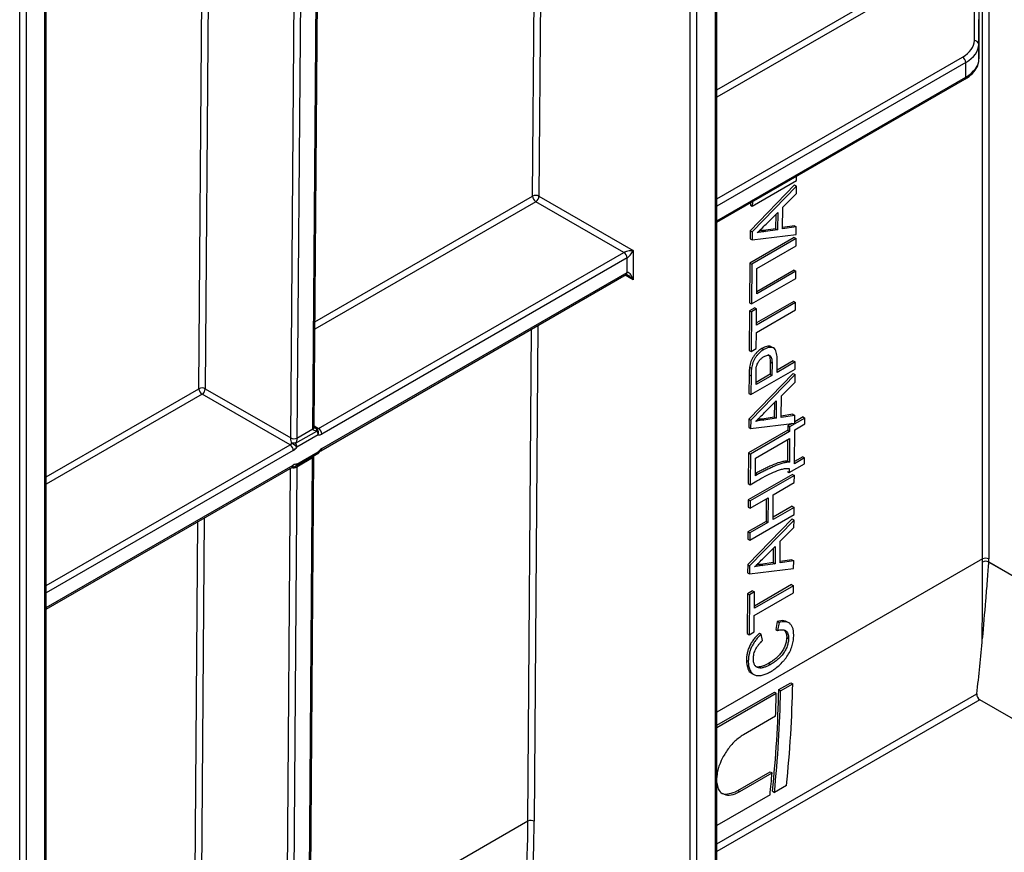
# Model space of a CAD drawing. Units: millimetres. Extents: x 8 to 418, y -29 to 291.
# Drawn here: x 353 to 369, y 120 to 133 of the extents above; entities that cross this region are included whole.
import ezdxf

# ---------------------------------------------------------------- set-up
doc = ezdxf.new("R2010")
doc.units = ezdxf.units.MM

msp = doc.modelspace()

# ---------------------------------------------------------------- linework, layer by layer
at = {"color": 8, "linetype": 'Continuous', "lineweight": 25}
for p, q in [((364.377365, 119.524573), (364.377365, 148.180525)), ((363.973304, 119.349629), (363.973304, 147.947265)), ((364.074319, 148.00558), (364.074319, 119.349629)), ((353.669748, 113.343197), (353.669748, 141.999149)), ((353.366702, 141.824204), (353.366702, 113.168253)), ((353.265687, 113.168253), (353.265687, 141.765889)), ((361.630751, 140.27152), (361.55749, 130.619723)), ((361.456477, 130.620231), (361.529289, 140.212947)), ((356.127922, 127.544122), (356.200735, 137.136838)), ((356.302196, 137.195411), (356.228936, 127.543614)), ((364.398286, 132.318501), (368.639275, 134.766772)), ((368.689781, 134.678782), (364.398286, 132.201355)), ((368.740286, 133.643936), (368.740286, 124.823241)), ((368.639275, 124.823241), (368.639275, 133.562295)), ((364.398286, 130.578413), (368.32131, 132.843127)), ((368.371818, 132.755645), (364.398286, 130.461774)), ((364.398286, 130.228477), (368.373581, 132.523366)), ((361.506983, 130.532241), (357.979044, 128.495606)), ((357.979937, 128.613267), (361.456477, 130.620231)), ((363.064167, 129.283343), (362.933554, 129.358744)), ((361.380669, 120.632937), (361.440359, 128.49674)), ((361.541821, 128.555313), (361.481683, 120.632429)), ((353.690669, 126.137126), (356.127922, 127.544122)), ((356.178428, 127.456132), (353.690669, 126.01998)), ((357.967299, 126.948273), (358.038658, 126.907078)), ((353.690669, 124.397038), (357.584089, 126.644661)), ((357.634597, 126.557179), (353.690669, 124.280398)), ((353.690669, 124.047101), (357.634597, 126.323882)), ((357.499698, 114.5046), (357.589028, 126.273414)), ((356.213266, 125.479204), (356.153128, 117.55632)), ((356.052115, 117.556828), (356.111804, 125.420631)), ((368.639275, 124.823241), (364.398286, 122.37497)), ((364.398286, 120.272296), (368.547032, 122.667317)), ((368.597068, 122.572154), (364.398286, 120.148249)), ((361.380669, 120.632937), (357.904129, 118.625973))]:
    msp.add_line(p, q, dxfattribs=at)
at = {"color": 7, "linetype": 'Continuous', "lineweight": 25}
for p, q in [((364.398286, 119.553731), (364.398286, 148.192602)), ((353.690669, 113.372355), (353.690669, 142.011226)), ((357.946246, 126.901778), (358.030873, 138.051032)), ((357.967167, 126.930901), (358.051794, 138.080155)), ((357.592695, 126.756499), (357.677322, 137.905752)), ((357.778335, 137.905245), (357.693708, 126.755991)), ((368.509611, 133.105551), (368.509632, 133.73116)), ((368.581059, 133.673195), (368.581038, 133.047586)), ((368.582801, 132.815306), (368.582822, 133.440915)), ((368.581038, 133.047586), (368.582801, 132.815306)), ((368.373581, 132.523366), (368.371818, 132.755645)), ((364.398286, 130.204315), (368.358785, 132.490662)), ((364.963988, 130.460966), (365.671095, 130.86917)), ((365.671095, 130.86917), (365.671628, 130.9394)), ((365.640131, 130.799862), (364.930574, 130.068877)), ((365.670436, 130.782368), (364.960879, 130.051382)), ((365.451239, 130.44261), (365.669512, 130.660714)), ((365.640131, 130.799862), (365.670436, 130.782368)), ((365.669512, 130.660714), (365.670436, 130.782368)), ((362.912644, 129.72077), (361.506983, 130.532241)), ((361.55749, 130.619723), (363.064167, 129.749937)), ((364.93395, 130.513547), (364.933683, 130.47846)), ((364.964521, 130.531196), (364.963988, 130.460966)), ((364.933683, 130.47846), (364.963988, 130.460966)), ((365.182946, 130.174715), (365.369388, 130.360984)), ((365.369388, 130.360984), (365.367281, 130.083477)), ((365.448608, 130.096052), (365.451239, 130.44261)), ((365.338718, 130.330343), (365.336977, 130.100972)), ((364.930574, 130.068877), (364.929593, 129.939569)), ((364.930574, 130.068877), (364.960879, 130.051382)), ((364.960879, 130.051382), (364.959897, 129.922075)), ((365.336977, 130.100972), (365.141851, 130.071183)), ((365.141851, 130.071183), (365.172155, 130.053688)), ((365.367281, 130.083477), (365.172155, 130.053688)), ((365.336977, 130.100972), (365.367281, 130.083477)), ((365.665478, 130.129151), (365.448608, 130.096052)), ((365.635173, 130.146646), (365.448776, 130.118197)), ((365.635173, 130.146646), (365.665478, 130.129151)), ((365.664554, 130.007497), (365.665478, 130.129151)), ((365.633749, 129.959035), (364.926642, 129.550831)), ((364.929593, 129.939569), (364.959897, 129.922075)), ((365.664054, 129.941541), (364.956947, 129.533337)), ((364.959897, 129.922075), (365.664554, 130.007497)), ((365.633749, 129.959035), (365.664054, 129.941541)), ((365.663183, 129.82689), (365.664054, 129.941541)), ((358.038658, 126.907078), (362.912644, 129.72077)), ((363.064167, 129.749937), (363.064167, 129.283343)), ((365.037666, 129.465786), (365.663183, 129.82689)), ((362.963152, 129.633289), (358.089166, 126.819596)), ((362.963152, 129.399991), (362.963152, 129.633289)), ((358.089166, 126.586299), (362.963152, 129.399991)), ((364.926642, 129.550831), (364.921816, 128.91504)), ((364.926642, 129.550831), (364.956947, 129.533337)), ((364.956947, 129.533337), (364.952121, 128.897546)), ((365.03458, 129.059297), (365.037666, 129.465786)), ((365.660098, 129.420401), (365.03458, 129.059297)), ((365.629793, 129.437895), (365.034847, 129.09444)), ((365.629793, 129.437895), (365.660098, 129.420401)), ((365.659228, 129.30575), (365.660098, 129.420401)), ((358.074369, 126.553596), (362.948355, 129.367288)), ((364.952121, 128.897546), (365.659228, 129.30575)), ((365.625996, 128.937601), (365.03105, 128.594146)), ((365.625996, 128.937601), (365.6563, 128.920106)), ((364.920867, 128.789967), (364.916041, 128.154176)), ((365.002456, 128.837067), (364.920867, 128.789967)), ((364.920867, 128.789967), (364.951171, 128.772472)), ((364.921816, 128.91504), (364.952121, 128.897546)), ((364.951171, 128.772472), (364.946346, 128.136681)), ((365.032761, 128.819573), (364.951171, 128.772472)), ((365.002456, 128.837067), (365.032761, 128.819573)), ((365.029913, 128.444352), (365.65543, 128.805455)), ((365.6563, 128.920106), (365.030783, 128.559003)), ((365.030783, 128.559003), (365.032761, 128.819573)), ((365.65543, 128.805455), (365.6563, 128.920106)), ((365.027935, 128.183782), (365.029913, 128.444352)), ((364.916041, 128.154176), (364.946346, 128.136681)), ((364.946346, 128.136681), (365.027935, 128.183782)), ((365.118673, 128.188136), (365.148978, 128.170641)), ((365.306401, 128.192), (365.276096, 128.209494)), ((365.359006, 127.804163), (365.360518, 128.003336)), ((365.618797, 127.989126), (365.359273, 127.839306)), ((365.618797, 127.989126), (365.649101, 127.971631)), ((364.920659, 127.889306), (364.950963, 127.871812)), ((364.941124, 127.448776), (365.648231, 127.856981)), ((365.248601, 127.970636), (365.247112, 127.774557)), ((365.248601, 127.970636), (365.278905, 127.953141)), ((365.278905, 127.953141), (365.277417, 127.757063)), ((365.649101, 127.971631), (365.359006, 127.804163)), ((365.648231, 127.856981), (365.649101, 127.971631)), ((365.617267, 127.787673), (364.907711, 127.056687)), ((364.913087, 127.764949), (364.91082, 127.466271)), ((364.913087, 127.764949), (364.943391, 127.747455)), ((365.647572, 127.770178), (364.938015, 127.039193)), ((364.943391, 127.747455), (364.941124, 127.448776)), ((365.023584, 127.610528), (365.025057, 127.804652)), ((365.277417, 127.757063), (365.023584, 127.610528)), ((365.247112, 127.774557), (365.02385, 127.645671)), ((365.247112, 127.774557), (365.277417, 127.757063)), ((365.617267, 127.787673), (365.647572, 127.770178)), ((365.646649, 127.648524), (365.647572, 127.770178)), ((356.228936, 127.543614), (357.592693, 126.756333)), ((365.428375, 127.430421), (365.646649, 127.648524)), ((357.584089, 126.644661), (356.178428, 127.456132)), ((364.91082, 127.466271), (364.941124, 127.448776)), ((365.425745, 127.083863), (365.428375, 127.430421)), ((365.160082, 127.162525), (365.346524, 127.348795)), ((365.315854, 127.318153), (365.314113, 127.088782)), ((365.346524, 127.348795), (365.344417, 127.071288)), ((364.907711, 127.056687), (364.906729, 126.92738)), ((364.907711, 127.056687), (364.938015, 127.039193)), ((364.938015, 127.039193), (364.937034, 126.909885)), ((365.314113, 127.088782), (365.118987, 127.058993)), ((365.118987, 127.058993), (365.149292, 127.041499)), ((365.344417, 127.071288), (365.149292, 127.041499)), ((365.314113, 127.088782), (365.344417, 127.071288)), ((365.642614, 127.116962), (365.425745, 127.083863)), ((365.612309, 127.134456), (365.425913, 127.106008)), ((365.804764, 127.075666), (365.559996, 126.934365)), ((365.612309, 127.134456), (365.642614, 127.116962)), ((365.64169, 126.995308), (365.642614, 127.116962)), ((365.774459, 127.093161), (365.641852, 127.016608)), ((365.774459, 127.093161), (365.804764, 127.075666)), ((365.804052, 126.981861), (365.804764, 127.075666)), ((357.693708, 126.755991), (357.946246, 126.901778)), ((365.529138, 126.8789), (364.90362, 126.517796)), ((364.906729, 126.92738), (364.937034, 126.909885)), ((364.937034, 126.909885), (365.64169, 126.995308)), ((365.529692, 126.951859), (365.529138, 126.8789)), ((365.529138, 126.8789), (365.559442, 126.861405)), ((365.595191, 126.989671), (365.529692, 126.951859)), ((365.529692, 126.951859), (365.559996, 126.934365)), ((365.559996, 126.934365), (365.559442, 126.861405)), ((365.636759, 126.345674), (365.640873, 126.88766)), ((365.640873, 126.88766), (365.804052, 126.981861)), ((357.671717, 126.6713), (358.01014, 126.866668)), ((358.031093, 126.807275), (357.69267, 126.611908)), ((365.559442, 126.861405), (364.933925, 126.500302)), ((365.014644, 126.432751), (365.558572, 126.746754)), ((365.528001, 126.729106), (365.525419, 126.389028)), ((365.558572, 126.746754), (365.555724, 126.371534)), ((357.675001, 126.304089), (358.019169, 126.502772)), ((357.689797, 126.336792), (358.033965, 126.535476)), ((357.942735, 126.438366), (357.690184, 126.292571)), ((357.853249, 114.649879), (357.942719, 126.437054)), ((357.87417, 114.679002), (357.963639, 126.466177)), ((364.90362, 126.517796), (364.899902, 126.027924)), ((364.90362, 126.517796), (364.933925, 126.500302)), ((364.933925, 126.500302), (364.930206, 126.01043)), ((365.012508, 126.151336), (365.014644, 126.432751)), ((365.799938, 126.439875), (365.636759, 126.345674)), ((365.769633, 126.45737), (365.637026, 126.380817)), ((365.769633, 126.45737), (365.799938, 126.439875)), ((365.799226, 126.34607), (365.799938, 126.439875)), ((353.690669, 124.02294), (357.619801, 126.291179)), ((357.690181, 126.291266), (357.600711, 114.504092)), ((365.525419, 126.389028), (365.555724, 126.371534)), ((365.554458, 126.204769), (365.799226, 126.34607)), ((365.554933, 126.267306), (365.554458, 126.204769)), ((365.605031, 126.175558), (364.897924, 125.767354)), ((365.635335, 126.158064), (364.928229, 125.74986)), ((365.048911, 126.172351), (365.012508, 126.151336)), ((365.018607, 126.189845), (365.012774, 126.186479)), ((365.018607, 126.189845), (365.048911, 126.172351)), ((365.524154, 126.222263), (365.554458, 126.204769)), ((365.605031, 126.175558), (365.635335, 126.158064)), ((365.634465, 126.043413), (365.635335, 126.158064)), ((364.899902, 126.027924), (364.930206, 126.01043)), ((364.930206, 126.01043), (365.033751, 126.070205)), ((365.299043, 125.849778), (365.634465, 126.043413)), ((364.927358, 125.635209), (365.217453, 125.802677)), ((365.186882, 125.785029), (365.184143, 125.424105)), ((365.217453, 125.802677), (365.214447, 125.406611)), ((365.296036, 125.453711), (365.299043, 125.849778)), ((364.897924, 125.767354), (364.897054, 125.652704)), ((364.897054, 125.652704), (364.927358, 125.635209)), ((364.897924, 125.767354), (364.928229, 125.74986)), ((364.928229, 125.74986), (364.927358, 125.635209)), ((365.631459, 125.647347), (365.296036, 125.453711)), ((365.601154, 125.664841), (365.296303, 125.488854)), ((365.601154, 125.664841), (365.631459, 125.647347)), ((365.630589, 125.532696), (365.631459, 125.647347)), ((364.923482, 125.124492), (365.630589, 125.532696)), ((365.599625, 125.463388), (364.890068, 124.732403)), ((365.184143, 125.424105), (364.894048, 125.256637)), ((365.62993, 125.445894), (364.920373, 124.714908)), ((365.214447, 125.406611), (364.924352, 125.239143)), ((365.184143, 125.424105), (365.214447, 125.406611)), ((365.410733, 125.106136), (365.629006, 125.32424)), ((365.599625, 125.463388), (365.62993, 125.445894)), ((365.629006, 125.32424), (365.62993, 125.445894)), ((364.894048, 125.256637), (364.893177, 125.141986)), ((364.894048, 125.256637), (364.924352, 125.239143)), ((364.924352, 125.239143), (364.923482, 125.124492)), ((364.893177, 125.141986), (364.923482, 125.124492)), ((365.14244, 124.838241), (365.328882, 125.02451)), ((365.298212, 124.993869), (365.296471, 124.764498)), ((365.328882, 125.02451), (365.326775, 124.747003)), ((365.408102, 124.759578), (365.410733, 125.106136)), ((364.890068, 124.732403), (364.889087, 124.603095)), ((364.890068, 124.732403), (364.920373, 124.714908)), ((364.920373, 124.714908), (364.919391, 124.5856)), ((365.296471, 124.764498), (365.101345, 124.734709)), ((365.101345, 124.734709), (365.131649, 124.717214)), ((365.326775, 124.747003), (365.131649, 124.717214)), ((365.296471, 124.764498), (365.326775, 124.747003)), ((365.624972, 124.792677), (365.408102, 124.759578)), ((365.594667, 124.810172), (365.40827, 124.781723)), ((365.594667, 124.810172), (365.624972, 124.792677)), ((365.624048, 124.671023), (365.624972, 124.792677)), ((368.740224, 124.773076), (368.740222, 124.772321)), ((369.515037, 124.32503), (368.740222, 124.772321)), ((368.740224, 124.773076), (371.232291, 123.334437)), ((364.889087, 124.603095), (364.919391, 124.5856)), ((364.919391, 124.5856), (365.624048, 124.671023)), ((365.621965, 124.396611), (364.996448, 124.035507)), ((365.591661, 124.414105), (364.996715, 124.07065)), ((365.591661, 124.414105), (365.621965, 124.396611)), ((365.621095, 124.28196), (365.621965, 124.396611)), ((364.886532, 124.266471), (364.881706, 123.63068)), ((364.968121, 124.313572), (364.886532, 124.266471)), ((364.886532, 124.266471), (364.916836, 124.248977)), ((364.916836, 124.248977), (364.91201, 123.613186)), ((364.998426, 124.296077), (364.916836, 124.248977)), ((364.968121, 124.313572), (364.998426, 124.296077)), ((364.995578, 123.920856), (365.621095, 124.28196)), ((364.996448, 124.035507), (364.998426, 124.296077)), ((364.9936, 123.660286), (364.995578, 123.920856)), ((365.361826, 123.824831), (365.337726, 123.696769)), ((365.361826, 123.824831), (365.392131, 123.807336)), ((365.392131, 123.807336), (365.36803, 123.679275)), ((365.546577, 123.802478), (365.516273, 123.819973)), ((364.881706, 123.63068), (364.91201, 123.613186)), ((364.91201, 123.613186), (364.9936, 123.660286)), ((365.07738, 123.639869), (365.107685, 123.622375)), ((365.128204, 123.520072), (365.107685, 123.622375)), ((365.337726, 123.696769), (365.36803, 123.679275)), ((365.513055, 123.570985), (365.54336, 123.553491)), ((364.869471, 123.207883), (364.899775, 123.190389)), ((365.224451, 123.154029), (365.254756, 123.136535)), ((364.956108, 122.995704), (364.986413, 122.97821)), ((365.385537, 122.735368), (365.578658, 122.846854)), ((365.415842, 122.717874), (365.608962, 122.82936)), ((365.578658, 122.846854), (365.608962, 122.82936)), ((364.398286, 122.16544), (365.316035, 122.695245)), ((364.398286, 122.130451), (365.346339, 122.677751)), ((365.316035, 122.695245), (365.346339, 122.677751)), ((365.385537, 122.735368), (365.415842, 122.717874)), ((369.414022, 122.100537), (368.597068, 122.572154)), ((365.336288, 122.311342), (364.820861, 122.013792)), ((364.735234, 121.126285), (365.250661, 121.423834)), ((364.765539, 121.10879), (365.280966, 121.40634)), ((365.250661, 121.423834), (365.280966, 121.40634)), ((364.735234, 121.126285), (364.765539, 121.10879)), ((365.286183, 121.111363), (365.316487, 121.093869)), ((365.509608, 121.205355), (365.316487, 121.093869)), ((365.246985, 121.053746), (364.398286, 120.563802))]:
    msp.add_line(p, q, dxfattribs=at)
at = {"color": 8, "linetype": 'Continuous', "lineweight": 25, "flags": 128}
msp.add_lwpolyline([(358.033965, 126.535476), (358.038379, 126.529615), (358.040683, 126.5251), (358.040787, 126.522104), (358.040473, 126.521615)], dxfattribs=at)
at = {"color": 7, "linetype": 'Continuous', "lineweight": 25}
for centre, radius, start, end in [((368.515512, 133.039832), 0.065983, 6.7484662, 95.1308906), ((368.26216, 132.750655), 0.109772, 2.6054785, 57.3945217), ((361.506498, 130.523427), 0.108964, 62.0972043, 117.3266748), ((361.566014, 130.624615), 0.109625, 182.2918838, 237.4194244), ((361.447832, 130.624713), 0.109772, 302.6054783, 357.3945215), ((362.853493, 129.628299), 0.109772, 2.6054785, 57.3945217), ((356.177943, 127.447318), 0.108964, 62.0972043, 117.3266748), ((356.237459, 127.548506), 0.109625, 182.2918838, 237.4194244), ((356.119277, 127.548604), 0.109772, 302.6054783, 357.3945215), ((358.012787, 126.901273), 0.066543, 179.5651235, 179.6362814), ((358.016256, 126.941155), 0.040781, 260.63731, 303.3204593), ((357.963766, 126.883095), 0.049197, 340.4937889, 21.2394639), ((357.966085, 126.841652), 0.073538, 332.1291422, 53.6989534), ((357.979507, 126.814606), 0.109772, 2.6054785, 57.3945217), ((357.725776, 126.755489), 0.133085, 179.5651235, 179.6362814), ((357.643608, 126.852821), 0.109097, 242.1805558, 297.3370726), ((357.643687, 126.852795), 0.108964, 242.0972043, 297.3266748), ((357.760249, 126.755486), 0.066543, 179.5651236, 179.6362813), ((357.923627, 126.802755), 0.10756, 2.4085782, 36.4560056), ((358.044362, 126.887751), 0.081563, 260.63731, 303.3204593), ((357.533701, 126.727217), 0.096718, 301.3981149, 325.2050221), ((357.524939, 126.552189), 0.109772, 2.6054785, 57.3945217), ((357.640651, 126.52865), 0.145993, 77.7143436, 100.8676244), ((357.41053, 126.32128), 0.405052, 45.8489879, 59.9886299), ((357.53382, 126.72229), 0.193436, 301.3981149, 325.2050221), ((357.585205, 126.607387), 0.10756, 2.4085782, 36.4560056), ((358.18815, 126.423401), 0.190614, 121.2847733, 143.9871732), ((357.983458, 126.564633), 0.071429, 299.9973117, 323.0770618), ((357.63929, 126.365949), 0.071429, 260.0076342, 299.9973117), ((357.680163, 126.253515), 0.083832, 83.400995, 122.9252426), ((368.689781, 124.727596), 0.108161, 62.1634248, 117.8365752), ((368.689564, 124.677805), 0.107903, 61.9980629, 117.8149434), ((351.441772, 124.850228), 17.243985, 352.7274302, 355.6694017), ((347.149713, 123.143628), 18.461924, 353.9735467, 359.0246347), ((346.926288, 123.049637), 18.461924, 353.9735467, 359.0246347), ((346.956592, 123.032142), 18.461924, 353.9735467, 359.0246347), ((345.780585, 123.031131), 19.568945, 357.8920595, 358.9652842), ((368.653888, 122.662765), 0.106952, 177.5611768, 237.9093094), ((347.948559, 122.898804), 17.396545, 353.9118236, 355.0784988), ((343.057967, 120.73573), 18.322991, 352.826418, 359.6785667), ((343.098843, 120.735559), 18.383129, 352.826418, 359.6785667), ((361.430691, 120.536133), 0.108964, 62.0972043, 117.3266748)]:
    msp.add_arc(centre, radius, start, end, dxfattribs=at)
at = {"color": 8, "linetype": 'Continuous', "lineweight": 25}
for centre, radius, start, end in [((368.339603, 132.51904), 0.034252, 304.0563509, 7.2558295), ((362.929174, 129.395665), 0.034252, 304.0563508, 7.2558296), ((357.931286, 126.9346), 0.036071, 294.502458, 354.1138566), ((357.931319, 126.934488), 0.03603, 294.474226, 354.2334007), ((358.05333, 126.582793), 0.036007, 306.0739522, 5.5875447), ((357.927703, 126.469942), 0.036154, 294.5399564, 353.6729903), ((357.928415, 126.4708), 0.035454, 293.8215197, 353.5869319), ((357.999717, 126.531272), 0.034506, 304.3152065, 6.9969738), ((357.639893, 126.388813), 0.109746, 252.7578778, 297.2721362), ((357.639243, 126.388807), 0.108887, 253.4086534, 297.8937541), ((357.599597, 126.320019), 0.035213, 305.0133328, 6.2988476), ((357.631858, 126.356632), 0.061242, 265.4815573, 341.0970134), ((357.655549, 126.332588), 0.034506, 304.3152065, 6.9969738)]:
    msp.add_arc(centre, radius, start, end, dxfattribs=at)
at = {"color": 7, "linetype": 'Continuous', "lineweight": 25}
for centre, major_axis, ratio, start_param, end_param in [((367.866742, 133.105544), (0.642869, 0.000021), 0.577287711, 5.497749072, 6.283147236), ((367.866742, 133.047219), (0.714297, 0.000559), 0.577791315, 5.497319642, 6.282717805), ((367.868505, 132.81494), (0.714297, 0.000559), 0.577791315, 5.497319642, 6.282717805), ((363.013659, 129.72078), (0.112895, 0.013767), 0.227670063, 1.079393219, 2.650189546), ((363.013659, 129.72078), (0.068362, 0.090898), 0.227762448, 3.632927008, 5.203723335), ((363.013659, 129.254185), (-0.046171, 0.147714), 0.36895938, 4.794941356, 6.365737683), ((358.043734, 126.495368), (0.072349, 0.123185), 0.572322023, 2.34913555, 2.360401759), ((357.589165, 126.232952), (0.072349, 0.123185), 0.572322023, 5.501994412, 5.513260621), ((353.250019, 133.860985), (-11.022134, 18.765731), 0.572305347, 3.911202407, 3.914043074), ((353.300524, 133.89065), (-11.05785, 18.82759), 0.572322023, 3.911216235, 3.914056902)]:
    msp.add_ellipse(centre, major_axis=major_axis, ratio=ratio, start_param=start_param, end_param=end_param, dxfattribs=at)
at = {"color": 8, "linetype": 'Continuous', "lineweight": 25}
msp.add_ellipse((363.013659, 129.254185), major_axis=(-0.104838, 0.113836), ratio=0.368962664, start_param=4.629790482, end_param=5.460105688, dxfattribs=at)
at = {"color": 7, "linetype": 'Continuous', "lineweight": 25}
for points, knots in [([(368.358785, 132.490662), (368.381388, 132.504831), (368.447036, 132.545983), (368.524934, 132.626881), (368.575386, 132.725103), (368.580616, 132.788458), (368.582803, 132.814945)], [0, 0, 0, 0, 0.172915256, 0.502220717, 0.79189279, 1, 1, 1, 1]), ([(365.041977, 130.033829), (365.053762, 130.045476), (365.065443, 130.057398), (365.077208, 130.069097), (365.088972, 130.080796), (365.10075, 130.092463), (365.112474, 130.104266), (365.135918, 130.127869), (365.15943, 130.151298), (365.182946, 130.174715)], [0, 0, 0, 0, 0.000370842275, 0.000370842275, 0.000370842275, 0.000741663197, 0.000741663197, 0.000741663197, 0.001483155347, 0.001483155347, 0.001483155347, 0.001483155347]), ([(365.172155, 130.053688), (365.161795, 130.053692), (365.151435, 130.053696), (365.130278, 130.052439), (365.119506, 130.051167), (365.097749, 130.047914), (365.086792, 130.045946), (365.06455, 130.040603), (365.053264, 130.037216), (365.041977, 130.033829)], [0, 0, 0, 0, 0.25, 0.25, 0.5, 0.5, 0.75, 0.75, 1, 1, 1, 1]), ([(365.141851, 130.071183), (365.131454, 130.071067), (365.110654, 130.070835), (365.088073, 130.069425), (365.075544, 130.066393), (365.074175, 130.066061)], [0, 0, 0, 0, 0.470974196, 0.942218221, 1, 1, 1, 1]), ([(362.948266, 129.367169), (362.948134, 129.367132), (362.947745, 129.367021), (362.952308, 129.367382), (362.962326, 129.365186), (362.970753, 129.360808), (362.974855, 129.358676)], [0, 0, 0, 0, 0.134093971, 0.397134782, 0.706498741, 1, 1, 1, 1]), ([(365.118673, 128.188136), (365.107021, 128.181064), (365.095387, 128.173881), (365.072531, 128.15685), (365.061247, 128.147407), (365.038978, 128.126582), (365.028065, 128.115072), (365.007265, 128.091061), (364.997313, 128.078382), (364.978557, 128.051302), (364.969896, 128.037151), (364.954863, 128.008116), (364.948206, 127.993026), (364.937132, 127.963019), (364.932672, 127.94811), (364.925408, 127.918434), (364.922974, 127.903817), (364.920659, 127.889306)], [0, 0, 0, 0, 0.125, 0.125, 0.25, 0.25, 0.375, 0.375, 0.5, 0.5, 0.625, 0.625, 0.75, 0.75, 0.875, 0.875, 1, 1, 1, 1]), ([(365.148978, 128.170641), (365.137326, 128.16357), (365.125692, 128.156386), (365.102836, 128.139356), (365.091551, 128.129912), (365.069283, 128.109088), (365.058369, 128.097577), (365.037569, 128.073566), (365.027618, 128.060888), (365.008862, 128.033808), (365.0002, 128.019656), (364.985168, 127.990621), (364.978511, 127.975531), (364.967436, 127.945525), (364.962977, 127.930615), (364.955713, 127.90094), (364.953279, 127.886323), (364.950963, 127.871812)], [0, 0, 0, 0, 0.125, 0.125, 0.25, 0.25, 0.375, 0.375, 0.5, 0.5, 0.625, 0.625, 0.75, 0.75, 0.875, 0.875, 1, 1, 1, 1]), ([(365.273805, 128.205778), (365.268507, 128.210052), (365.248169, 128.226458), (365.193263, 128.22362), (365.144227, 128.200292), (365.118673, 128.188136)], [0, 0, 0, 0, 0.144356144, 0.554100792, 1, 1, 1, 1]), ([(365.360518, 128.003336), (365.360389, 128.021367), (365.360218, 128.039369), (365.357938, 128.074015), (365.355904, 128.090712), (365.349594, 128.122537), (365.345372, 128.137677), (365.333743, 128.164461), (365.326133, 128.176363), (365.306842, 128.193269), (365.29492, 128.198271), (365.26923, 128.204388), (365.255632, 128.205393), (365.226588, 128.202362), (365.211292, 128.198773), (365.188179, 128.190207), (365.180423, 128.186941), (365.164775, 128.17937), (365.156876, 128.175008), (365.148978, 128.170641)], [0, 0, 0, 0, 0.125, 0.125, 0.25, 0.25, 0.375, 0.375, 0.5, 0.5, 0.625, 0.625, 0.75, 0.75, 0.875, 0.875, 0.9375, 0.9375, 1, 1, 1, 1]), ([(365.032, 127.901893), (365.03411, 127.909942), (365.03623, 127.917991), (365.042007, 127.934005), (365.045578, 127.941976), (365.057673, 127.965811), (365.067492, 127.980804), (365.089294, 128.008417), (365.101076, 128.020509), (365.119551, 128.036409), (365.125787, 128.041271), (365.138321, 128.049917), (365.144631, 128.053772), (365.15094, 128.057626)], [0, 0, 0, 0, 0.125, 0.125, 0.25, 0.25, 0.5, 0.5, 0.75, 0.75, 0.875, 0.875, 1, 1, 1, 1]), ([(365.15094, 128.057626), (365.160628, 128.062995), (365.170265, 128.067954), (365.189238, 128.07545), (365.198665, 128.078008), (365.225712, 128.081479), (365.241917, 128.077363), (365.258962, 128.06039), (365.263436, 128.052901), (365.270127, 128.036049), (365.272539, 128.026596), (365.278001, 127.997017), (365.27875, 127.975286), (365.278905, 127.953141)], [0, 0, 0, 0, 0.125, 0.125, 0.25, 0.25, 0.5, 0.5, 0.625, 0.625, 0.75, 0.75, 1, 1, 1, 1]), ([(365.212569, 128.088498), (365.217947, 128.085578), (365.233255, 128.077267), (365.246159, 128.035301), (365.247671, 127.995268), (365.248601, 127.970636)], [0, 0, 0, 0, 0.172410825, 0.49080881, 1, 1, 1, 1]), ([(364.920659, 127.889306), (364.91918, 127.878552), (364.917741, 127.867814), (364.915899, 127.846771), (364.915327, 127.836424), (364.913733, 127.805443), (364.913339, 127.785158), (364.913087, 127.764949)], [0, 0, 0, 0, 0.25, 0.25, 0.5, 0.5, 1, 1, 1, 1]), ([(364.950963, 127.871812), (364.949485, 127.861057), (364.948046, 127.850319), (364.946203, 127.829277), (364.945632, 127.81893), (364.944037, 127.787949), (364.943644, 127.767663), (364.943391, 127.747455)], [0, 0, 0, 0, 0.25, 0.25, 0.5, 0.5, 1, 1, 1, 1]), ([(365.025057, 127.804652), (365.025273, 127.820403), (365.025461, 127.836143), (365.027252, 127.868385), (365.02863, 127.884713), (365.032, 127.901893)], [0, 0, 0, 0, 0.5, 0.5, 1, 1, 1, 1]), ([(365.019114, 127.021639), (365.030899, 127.033287), (365.042579, 127.045208), (365.054344, 127.056908), (365.066109, 127.068607), (365.077886, 127.080273), (365.08961, 127.092077), (365.113054, 127.11568), (365.136566, 127.139108), (365.160082, 127.162525)], [0, 0, 0, 0, 0.000370842275, 0.000370842275, 0.000370842275, 0.000741663197, 0.000741663197, 0.000741663197, 0.001483155347, 0.001483155347, 0.001483155347, 0.001483155347]), ([(365.149292, 127.041499), (365.138931, 127.041503), (365.128571, 127.041507), (365.107414, 127.040249), (365.096642, 127.038978), (365.074886, 127.035725), (365.063928, 127.033757), (365.041687, 127.028414), (365.0304, 127.025027), (365.019114, 127.021639)], [0, 0, 0, 0, 0.25, 0.25, 0.5, 0.5, 0.75, 0.75, 1, 1, 1, 1]), ([(365.118987, 127.058993), (365.10859, 127.058878), (365.087791, 127.058646), (365.065209, 127.057236), (365.05268, 127.054203), (365.051311, 127.053872)], [0, 0, 0, 0, 0.4709741957, 0.9422182215, 1, 1, 1, 1]), ([(358.01014, 126.866668), (357.995957, 126.867711), (357.982024, 126.870026), (357.963684, 126.877541), (357.958009, 126.880747), (357.949218, 126.889447), (357.946204, 126.895155), (357.946246, 126.901695)], [0, 0, 0, 0, 0.5, 0.5, 0.75, 0.75, 1, 1, 1, 1]), ([(357.991182, 126.911115), (357.988054, 126.912686), (357.979697, 126.916884), (357.971512, 126.924623), (357.967199, 126.93091), (357.9672, 126.93123), (357.9672, 126.931379)], [0, 0, 0, 0, 0.196897815, 0.526129541, 0.780259892, 1, 1, 1, 1]), ([(357.613126, 126.672025), (357.608576, 126.684093), (357.604063, 126.697178), (357.598149, 126.718843), (357.596324, 126.726422), (357.593536, 126.741868), (357.592611, 126.749866), (357.592693, 126.756333)], [0, 0, 0, 0, 0.5, 0.5, 0.75, 0.75, 1, 1, 1, 1]), ([(357.693707, 126.755908), (357.693666, 126.749369), (357.692611, 126.741333), (357.68958, 126.725806), (357.687638, 126.718198), (357.681369, 126.69647), (357.676613, 126.683361), (357.671717, 126.6713)], [0, 0, 0, 0, 0.25, 0.25, 0.5, 0.5, 1, 1, 1, 1]), ([(358.040561, 126.521723), (358.04632, 126.528645), (358.057055, 126.541547), (358.068801, 126.550279), (358.073586, 126.553129), (358.074369, 126.553596)], [0, 0, 0, 0, 0.4918232444, 0.9168079378, 1, 1, 1, 1]), ([(357.619801, 126.291179), (357.623262, 126.29278), (357.629147, 126.295501), (357.628889, 126.295307), (357.628783, 126.295228)], [0, 0, 0, 0, 0.588295687, 1, 1, 1, 1]), ([(365.525419, 126.389028), (365.515634, 126.388523), (365.505846, 126.388006), (365.485958, 126.385778), (365.47588, 126.384156), (365.445427, 126.378446), (365.424762, 126.373252), (365.361945, 126.35453), (365.319432, 126.33774), (365.255166, 126.309002), (365.233705, 126.298885), (365.190795, 126.278773), (365.169321, 126.268426), (365.126353, 126.24741), (365.10485, 126.236623), (365.061782, 126.214059), (365.040203, 126.202093), (365.018607, 126.189845)], [0, 0, 0, 0, 0.0625, 0.0625, 0.125, 0.125, 0.25, 0.25, 0.5, 0.5, 0.625, 0.625, 0.75, 0.75, 0.875, 0.875, 1, 1, 1, 1]), ([(365.033751, 126.070205), (365.123196, 126.121692), (365.212659, 126.16977), (365.34575, 126.228216), (365.389579, 126.244759), (365.454043, 126.262577), (365.475381, 126.267129), (365.506408, 126.270492), (365.516487, 126.270887), (365.536255, 126.270599), (365.545657, 126.269127), (365.554933, 126.267306)], [0, 0, 0, 0, 0.5, 0.5, 0.75, 0.75, 0.875, 0.875, 0.9375, 0.9375, 1, 1, 1, 1]), ([(365.555724, 126.371534), (365.545939, 126.371028), (365.536151, 126.370512), (365.516262, 126.368284), (365.506185, 126.366661), (365.475732, 126.360952), (365.455067, 126.355758), (365.392249, 126.337036), (365.349737, 126.320246), (365.285471, 126.291507), (365.26401, 126.28139), (365.2211, 126.261278), (365.199626, 126.250932), (365.156657, 126.229916), (365.135155, 126.219128), (365.092086, 126.196565), (365.070508, 126.184599), (365.048911, 126.172351)], [0, 0, 0, 0, 0.0625, 0.0625, 0.125, 0.125, 0.25, 0.25, 0.5, 0.5, 0.625, 0.625, 0.75, 0.75, 0.875, 0.875, 1, 1, 1, 1]), ([(365.001471, 124.697355), (365.013256, 124.709002), (365.024937, 124.720924), (365.036702, 124.732623), (365.048466, 124.744322), (365.060244, 124.755989), (365.071968, 124.767792), (365.095412, 124.791395), (365.118924, 124.814824), (365.14244, 124.838241)], [0, 0, 0, 0, 0.000370842275, 0.000370842275, 0.000370842275, 0.000741663197, 0.000741663197, 0.000741663197, 0.001483155347, 0.001483155347, 0.001483155347, 0.001483155347]), ([(365.131649, 124.717214), (365.121289, 124.717218), (365.110929, 124.717222), (365.089772, 124.715965), (365.079, 124.714693), (365.057243, 124.71144), (365.046286, 124.709472), (365.024044, 124.704129), (365.012758, 124.700742), (365.001471, 124.697355)], [0, 0, 0, 0, 0.25, 0.25, 0.5, 0.5, 0.75, 0.75, 1, 1, 1, 1]), ([(365.101345, 124.734709), (365.090948, 124.734593), (365.070149, 124.734361), (365.047567, 124.732951), (365.035038, 124.729919), (365.033669, 124.729587)], [0, 0, 0, 0, 0.470974196, 0.942218221, 1, 1, 1, 1]), ([(368.740222, 124.772321), (368.739847, 124.772537), (368.73961, 124.772235), (368.739243, 124.771712), (368.739102, 124.771405), (368.738717, 124.770448), (368.738517, 124.769751), (368.737969, 124.767625), (368.737682, 124.766144), (368.736887, 124.761648), (368.736459, 124.758567), (368.735264, 124.749272), (368.7346, 124.74298), (368.732713, 124.724028), (368.731615, 124.71128), (368.72842, 124.672974), (368.726448, 124.64733), (368.720539, 124.570392), (368.716648, 124.519067), (368.704678, 124.365295), (368.696348, 124.263019), (368.670602, 123.956704), (368.652145, 123.753377), (368.636525, 123.548113)], [0, 0, 0, 0, 0.000976563, 0.000976563, 0.001953125, 0.001953125, 0.00390625, 0.00390625, 0.0078125, 0.0078125, 0.015625, 0.015625, 0.03125, 0.03125, 0.0625, 0.0625, 0.125, 0.125, 0.25, 0.25, 0.5, 0.5, 1, 1, 1, 1]), ([(365.514136, 123.815937), (365.499677, 123.824002), (365.45751, 123.847522), (365.399769, 123.833829), (365.361826, 123.824831)], [0, 0, 0, 0, 0.3428918042, 1, 1, 1, 1]), ([(365.625031, 123.61134), (365.624811, 123.630608), (365.624212, 123.649588), (365.619666, 123.684995), (365.616226, 123.70181), (365.606144, 123.732998), (365.599472, 123.747054), (365.583556, 123.771655), (365.574179, 123.782322), (365.552526, 123.799735), (365.540715, 123.806604), (365.514714, 123.815909), (365.500579, 123.818721), (365.471174, 123.820661), (365.45592, 123.819819), (365.424682, 123.815735), (365.408474, 123.811759), (365.392131, 123.807336)], [0, 0, 0, 0, 0.125, 0.125, 0.25, 0.25, 0.375, 0.375, 0.5, 0.5, 0.625, 0.625, 0.75, 0.75, 0.875, 0.875, 1, 1, 1, 1]), ([(365.07738, 123.639869), (365.062571, 123.626144), (365.047877, 123.612218), (365.019797, 123.582096), (365.006237, 123.5662), (364.980199, 123.53253), (364.967596, 123.514469), (364.944584, 123.477355), (364.934219, 123.4583), (364.915357, 123.419375), (364.906892, 123.399284), (364.892881, 123.359694), (364.887089, 123.340028), (364.878219, 123.300984), (364.874984, 123.281578), (364.870605, 123.244), (364.869899, 123.225879), (364.869471, 123.207883)], [0, 0, 0, 0, 0.125, 0.125, 0.25, 0.25, 0.375, 0.375, 0.5, 0.5, 0.625, 0.625, 0.75, 0.75, 0.875, 0.875, 1, 1, 1, 1]), ([(365.107685, 123.622375), (365.092875, 123.60865), (365.078181, 123.594724), (365.050101, 123.564601), (365.036542, 123.548705), (365.010504, 123.515036), (364.997901, 123.496975), (364.974889, 123.459861), (364.964524, 123.440806), (364.945661, 123.401881), (364.937197, 123.38179), (364.923185, 123.3422), (364.917393, 123.322534), (364.908523, 123.28349), (364.905288, 123.264084), (364.90091, 123.226506), (364.900203, 123.208384), (364.899775, 123.190389)], [0, 0, 0, 0, 0.125, 0.125, 0.25, 0.25, 0.375, 0.375, 0.5, 0.5, 0.625, 0.625, 0.75, 0.75, 0.875, 0.875, 1, 1, 1, 1]), ([(365.25431, 123.022129), (365.265986, 123.029049), (365.277656, 123.036009), (365.300832, 123.051084), (365.312344, 123.059152), (365.346725, 123.084455), (365.369418, 123.102928), (365.414292, 123.143468), (365.436439, 123.165666), (365.468053, 123.201013), (365.478383, 123.21316), (365.498355, 123.238668), (365.508133, 123.25199), (365.536009, 123.292762), (365.55248, 123.321161), (365.58103, 123.380494), (365.59261, 123.41059), (365.609837, 123.470093), (365.615607, 123.499817), (365.621325, 123.542584), (365.622703, 123.55661), (365.624462, 123.584233), (365.624758, 123.597792), (365.625031, 123.61134)], [0, 0, 0, 0, 0.0625, 0.0625, 0.125, 0.125, 0.25, 0.25, 0.375, 0.375, 0.4375, 0.4375, 0.5, 0.5, 0.625, 0.625, 0.75, 0.75, 0.875, 0.875, 0.9375, 0.9375, 1, 1, 1, 1]), ([(365.36803, 123.679275), (365.379833, 123.683033), (365.39159, 123.686628), (365.414375, 123.691188), (365.425479, 123.692427), (365.447208, 123.69318), (365.45771, 123.691988), (365.477344, 123.687266), (365.486404, 123.683443), (365.502876, 123.672612), (365.510244, 123.66565), (365.522835, 123.649435), (365.527925, 123.639836), (365.536127, 123.618193), (365.539014, 123.60639), (365.541719, 123.587399), (365.542425, 123.580913), (365.543209, 123.567439), (365.543285, 123.560457), (365.54336, 123.553491)], [0, 0, 0, 0, 0.125, 0.125, 0.25, 0.25, 0.375, 0.375, 0.5, 0.5, 0.625, 0.625, 0.75, 0.75, 0.875, 0.875, 0.9375, 0.9375, 1, 1, 1, 1]), ([(365.476907, 123.68188), (365.486265, 123.67115), (365.506918, 123.647471), (365.512711, 123.602834), (365.513008, 123.575377), (365.513055, 123.570985)], [0, 0, 0, 0, 0.410380901, 0.90567817, 1, 1, 1, 1]), ([(364.981323, 123.231952), (364.981638, 123.244032), (364.982126, 123.256174), (364.985052, 123.28117), (364.987286, 123.293949), (364.993766, 123.320241), (364.997954, 123.33386), (365.008163, 123.360536), (365.014055, 123.373752), (365.034911, 123.412907), (365.051925, 123.437284), (365.079489, 123.470562), (365.088971, 123.481024), (365.108295, 123.501174), (365.118229, 123.510667), (365.128204, 123.520072)], [0, 0, 0, 0, 0.125, 0.125, 0.25, 0.25, 0.375, 0.375, 0.5, 0.5, 0.75, 0.75, 0.875, 0.875, 1, 1, 1, 1]), ([(365.513055, 123.570985), (365.512766, 123.561073), (365.512406, 123.551137), (365.510491, 123.530855), (365.509029, 123.520541), (365.504897, 123.499498), (365.502481, 123.488856), (365.496616, 123.467219), (365.493045, 123.45613), (365.481318, 123.423324), (365.472201, 123.401721), (365.449241, 123.359488), (365.435876, 123.338953), (365.407076, 123.301487), (365.391276, 123.284058), (365.359248, 123.252063), (365.342846, 123.237547), (365.309535, 123.210454), (365.292583, 123.197731), (365.258582, 123.174485), (365.241518, 123.164237), (365.224451, 123.154029)], [0, 0, 0, 0, 0.0625, 0.0625, 0.125, 0.125, 0.1875, 0.1875, 0.25, 0.25, 0.375, 0.375, 0.5, 0.5, 0.625, 0.625, 0.75, 0.75, 0.875, 0.875, 1, 1, 1, 1]), ([(365.54336, 123.553491), (365.54307, 123.543579), (365.542711, 123.533643), (365.540795, 123.51336), (365.539334, 123.503046), (365.535201, 123.482003), (365.532785, 123.471362), (365.52692, 123.449724), (365.523349, 123.438636), (365.511623, 123.40583), (365.502506, 123.384226), (365.479546, 123.341994), (365.46618, 123.321458), (365.437381, 123.283993), (365.42158, 123.266563), (365.389553, 123.234569), (365.373151, 123.220053), (365.33984, 123.192959), (365.322888, 123.180236), (365.288887, 123.156991), (365.271822, 123.146743), (365.254756, 123.136535)], [0, 0, 0, 0, 0.0625, 0.0625, 0.125, 0.125, 0.1875, 0.1875, 0.25, 0.25, 0.375, 0.375, 0.5, 0.5, 0.625, 0.625, 0.75, 0.75, 0.875, 0.875, 1, 1, 1, 1]), ([(364.869471, 123.207883), (364.874574, 123.15886), (364.883332, 123.074739), (364.923626, 123.008334), (364.953574, 122.999624), (364.957469, 122.998491)], [0, 0, 0, 0, 0.548553189, 0.941286889, 1, 1, 1, 1]), ([(364.899775, 123.190389), (364.89989, 123.177412), (364.900101, 123.164512), (364.901959, 123.139864), (364.903335, 123.127898), (364.909291, 123.093463), (364.915377, 123.072202), (364.932543, 123.033678), (364.943079, 123.016731), (364.968776, 122.988983), (364.984115, 122.97802), (365.018251, 122.963938), (365.036991, 122.960113), (365.077167, 122.958583), (365.098077, 122.960952), (365.141203, 122.970673), (365.163591, 122.978194), (365.208726, 122.997263), (365.231497, 123.009425), (365.25431, 123.022129)], [0, 0, 0, 0, 0.0625, 0.0625, 0.125, 0.125, 0.25, 0.25, 0.375, 0.375, 0.5, 0.5, 0.625, 0.625, 0.75, 0.75, 0.875, 0.875, 1, 1, 1, 1]), ([(365.254756, 123.136535), (365.238027, 123.127266), (365.221326, 123.11821), (365.18838, 123.103571), (365.172063, 123.097436), (365.139712, 123.087316), (365.123495, 123.083142), (365.092461, 123.078917), (365.07783, 123.079334), (365.050378, 123.08533), (365.038145, 123.091198), (365.016686, 123.107608), (365.007399, 123.118482), (364.993417, 123.14472), (364.98844, 123.16021), (364.98393, 123.185815), (364.982858, 123.194654), (364.981469, 123.212865), (364.981371, 123.222391), (364.981323, 123.231952)], [0, 0, 0, 0, 0.125, 0.125, 0.25, 0.25, 0.375, 0.375, 0.5, 0.5, 0.625, 0.625, 0.75, 0.75, 0.875, 0.875, 0.9375, 0.9375, 1, 1, 1, 1]), ([(365.224451, 123.154029), (365.180131, 123.132746), (365.112814, 123.100419), (365.038348, 123.092414), (365.016578, 123.108533), (365.01, 123.113404)], [0, 0, 0, 0, 0.5735323358, 0.8711324531, 1, 1, 1, 1]), ([(364.820861, 122.013792), (364.775119, 121.982426), (364.683636, 121.919693), (364.558855, 121.770568), (364.462894, 121.602372), (364.40517, 121.446181), (364.400217, 121.362871), (364.398286, 121.330399)], [0, 0, 0, 0, 0.215489491, 0.430977504, 0.646511684, 0.862219977, 1, 1, 1, 1]), ([(364.398286, 121.247829), (364.403577, 121.213148), (364.415582, 121.13446), (364.485797, 121.064701), (364.591321, 121.041874), (364.692137, 121.068904), (364.75148, 121.101151), (364.765539, 121.10879)], [0, 0, 0, 0, 0.192615082, 0.437015801, 0.681162119, 0.92446722, 1, 1, 1, 1]), ([(364.459485, 121.092037), (364.459837, 121.091649), (364.483505, 121.065499), (364.56419, 121.063724), (364.66163, 121.08612), (364.721137, 121.118592), (364.735234, 121.126285)], [0, 0, 0, 0, 0.006498049, 0.437344677, 0.866706802, 1, 1, 1, 1])]:
    msp.add_open_spline(points, degree=3, knots=knots, dxfattribs=at)
at = {"color": 8, "linetype": 'Continuous', "lineweight": 25}
for points, knots in [([(357.991031, 126.910898), (357.992318, 126.909999), (357.99809, 126.905966), (358.004579, 126.903125), (358.009621, 126.900917)], [0, 0, 0, 0, 0.2229226878, 1, 1, 1, 1]), ([(357.942735, 126.438366), (357.943264, 126.441789), (357.944126, 126.447372), (357.950294, 126.4585), (357.957116, 126.465044), (357.962103, 126.469829)], [0, 0, 0, 0, 0.29898267, 0.487529151, 1, 1, 1, 1]), ([(357.683635, 126.309072), (357.685311, 126.308136), (357.68798, 126.306644), (357.689885, 126.299534), (357.690102, 126.294478), (357.690184, 126.292571)], [0, 0, 0, 0, 0.512347054, 0.816028965, 1, 1, 1, 1])]:
    msp.add_open_spline(points, degree=3, knots=knots, dxfattribs=at)
at = {"color": 7, "linetype": 'Continuous', "lineweight": 25}
msp.add_open_spline([(368.636525, 123.548113), (368.637274, 123.939503), (368.638167, 124.347821), (368.639214, 124.773241)], degree=3, dxfattribs=at)

doc.saveas('drawing.dxf')
